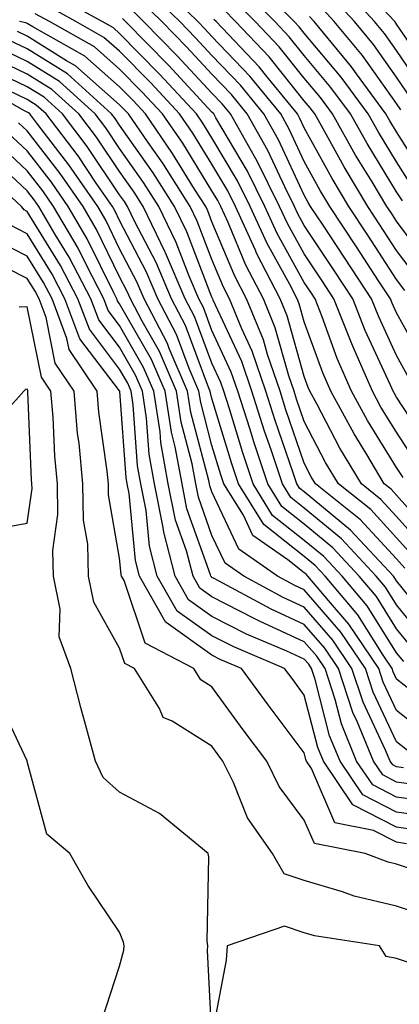
# Model space of a CAD drawing. Units: inches. Extents: x 1005443 to 1008083, y 7242458 to 7245098.
# Drawn here: x 1005737 to 1005778, y 7244436 to 7244542 of the extents above; entities that cross this region are included whole.
import ezdxf

# ---------------------------------------------------------------- set-up
doc = ezdxf.new("R2010")
doc.units = ezdxf.units.IN
doc.header["$MEASUREMENT"] = 0
doc.layers.add('Contour_10057242', color=7, linetype='Continuous', true_color=0x6c1caf)

msp = doc.modelspace()

# ---------------------------------------------------------------- linework, layer by layer
at = {"layer": 'Contour_10057242'}
for points in [[(1005781.06, 7244504.93, 3060), (1005778.05, 7244510.4, 3060), (1005777.57, 7244511.44, 3060), (1005777.38, 7244511.92, 3060), (1005776.1, 7244513.87, 3060), (1005773.69, 7244517.56, 3060), (1005770.8, 7244521.92, 3060), (1005769.77, 7244523.64, 3060), (1005768.05, 7244526.78, 3060), (1005766.42, 7244530.29, 3060), (1005765.49, 7244531.92, 3060), (1005762.14, 7244536.01, 3060), (1005758.05, 7244540.3, 3060), (1005757.27, 7244541.14, 3060), (1005756.5, 7244541.92, 3060), (1005752.23, 7244546.1, 3060)], [(1005779.92, 7244523.8, 3055), (1005778.05, 7244526.73, 3055), (1005776.08, 7244529.95, 3055), (1005774.96, 7244531.92, 3055), (1005772.04, 7244535.91, 3055), (1005768.05, 7244540.66, 3055), (1005767.49, 7244541.36, 3055), (1005766.96, 7244541.92, 3055), (1005762.53, 7244546.4, 3055)], [(1005780.83, 7244534.7, 3051), (1005778.05, 7244538.79, 3051), (1005776.74, 7244540.61, 3051), (1005775.66, 7244541.92, 3051), (1005772.01, 7244545.88, 3051)], [(1005782.17, 7244486.04, 3065), (1005778.05, 7244490.68, 3065), (1005777.45, 7244491.32, 3065), (1005776.71, 7244491.92, 3065), (1005774.7, 7244495.27, 3065), (1005773.44, 7244497.31, 3065), (1005770.91, 7244501.92, 3065), (1005770.04, 7244503.91, 3065), (1005768.05, 7244509.42, 3065), (1005767.5, 7244511.37, 3065), (1005767.28, 7244511.92, 3065), (1005766.43, 7244513.54, 3065), (1005764.03, 7244517.9, 3065), (1005762.19, 7244521.92, 3065), (1005760.81, 7244524.68, 3065), (1005758.05, 7244529.35, 3065), (1005757.07, 7244530.94, 3065), (1005756.39, 7244531.92, 3065), (1005752.37, 7244536.24, 3065), (1005748.05, 7244540.63, 3065), (1005747.37, 7244541.24, 3065), (1005746.15, 7244541.92, 3065), (1005740.93, 7244544.8, 3065)], [(1005779.42, 7244503.29, 3061), (1005778.05, 7244505.79, 3061), (1005776.11, 7244509.98, 3061), (1005775.34, 7244511.92, 3061), (1005772.45, 7244516.32, 3061), (1005770.09, 7244519.88, 3061), (1005768.73, 7244521.92, 3061), (1005768.48, 7244522.35, 3061), (1005768.05, 7244523.13, 3061), (1005765.26, 7244529.13, 3061), (1005763.67, 7244531.92, 3061), (1005761.15, 7244535.02, 3061), (1005758.05, 7244538.26, 3061), (1005756.28, 7244540.15, 3061), (1005754.55, 7244541.92, 3061), (1005751.26, 7244545.13, 3061)], [(1005778.67, 7244522.54, 3056), (1005778.05, 7244523.49, 3056), (1005774.84, 7244528.71, 3056), (1005773.04, 7244531.92, 3056), (1005770.93, 7244534.8, 3056), (1005768.05, 7244538.23, 3056), (1005766.41, 7244540.28, 3056), (1005764.84, 7244541.92, 3056), (1005761.47, 7244545.34, 3056)], [(1005779.67, 7244533.54, 3052), (1005778.05, 7244535.92, 3052), (1005775.55, 7244539.42, 3052), (1005773.47, 7244541.92, 3052), (1005770.87, 7244544.74, 3052)], [(1005781.09, 7244484.96, 3066), (1005778.05, 7244488.38, 3066), (1005776.35, 7244490.22, 3066), (1005774.23, 7244491.92, 3066), (1005771.91, 7244495.78, 3066), (1005769.39, 7244500.58, 3066), (1005768.66, 7244501.92, 3066), (1005768.47, 7244502.34, 3066), (1005768.05, 7244503.51, 3066), (1005766.2, 7244510.07, 3066), (1005765.44, 7244511.92, 3066), (1005762.91, 7244516.78, 3066), (1005762.72, 7244517.25, 3066), (1005760.6, 7244521.92, 3066), (1005759.75, 7244523.62, 3066), (1005758.05, 7244526.49, 3066), (1005755.98, 7244529.85, 3066), (1005754.54, 7244531.92, 3066), (1005751.41, 7244535.28, 3066), (1005748.05, 7244538.7, 3066), (1005746.34, 7244540.21, 3066), (1005743.29, 7244541.92, 3066), (1005739.92, 7244543.79, 3066)], [(1005781.76, 7244495.63, 3062), (1005778.05, 7244501.3, 3062), (1005777.82, 7244501.69, 3062), (1005777.68, 7244501.92, 3062), (1005777.4, 7244502.57, 3062), (1005774.64, 7244508.51, 3062), (1005773.3, 7244511.92, 3062), (1005771.22, 7244515.09, 3062), (1005768.05, 7244519.86, 3062), (1005767.32, 7244521.19, 3062), (1005766.99, 7244521.92, 3062), (1005765.93, 7244524.04, 3062), (1005764.09, 7244527.96, 3062), (1005761.86, 7244531.92, 3062), (1005760.15, 7244534.02, 3062), (1005758.05, 7244536.22, 3062), (1005755.3, 7244539.17, 3062), (1005752.6, 7244541.92, 3062), (1005750.3, 7244544.17, 3062)], [(1005781.64, 7244515.51, 3057), (1005778.05, 7244520.31, 3057), (1005777.42, 7244521.29, 3057), (1005777, 7244521.92, 3057), (1005775.39, 7244524.58, 3057), (1005773.61, 7244527.48, 3057), (1005771.12, 7244531.92, 3057), (1005769.82, 7244533.69, 3057), (1005768.05, 7244535.79, 3057), (1005765.33, 7244539.2, 3057), (1005762.72, 7244541.92, 3057), (1005760.4, 7244544.27, 3057)], [(1005778.51, 7244532.38, 3053), (1005778.05, 7244533.06, 3053), (1005774.36, 7244538.23, 3053), (1005771.29, 7244541.92, 3053), (1005769.74, 7244543.61, 3053)], [(1005781.99, 7244535.86, 3050), (1005778.05, 7244541.65, 3050), (1005777.93, 7244541.8, 3050), (1005777.84, 7244541.92, 3050), (1005775.34, 7244544.63, 3050)], [(1005780.01, 7244483.88, 3067), (1005778.05, 7244486.08, 3067), (1005775.25, 7244489.12, 3067), (1005771.75, 7244491.92, 3067), (1005770.36, 7244494.23, 3067), (1005768.05, 7244498.64, 3067), (1005767.21, 7244501.08, 3067), (1005766.94, 7244501.92, 3067), (1005766.36, 7244503.61, 3067), (1005764.91, 7244508.78, 3067), (1005763.62, 7244511.92, 3067), (1005761.71, 7244515.58, 3067), (1005759.79, 7244520.18, 3067), (1005759, 7244521.92, 3067), (1005758.68, 7244522.55, 3067), (1005758.05, 7244523.62, 3067), (1005754.89, 7244528.76, 3067), (1005752.69, 7244531.92, 3067), (1005750.45, 7244534.32, 3067), (1005748.05, 7244536.76, 3067), (1005745.32, 7244539.19, 3067), (1005740.45, 7244541.92, 3067), (1005738.9, 7244542.77, 3067)], [(1005780.25, 7244494.12, 3063), (1005778.05, 7244497.49, 3063), (1005776.35, 7244500.22, 3063), (1005775.42, 7244501.92, 3063), (1005773.4, 7244506.57, 3063), (1005773.18, 7244507.05, 3063), (1005771.26, 7244511.92, 3063), (1005769.99, 7244513.86, 3063), (1005768.05, 7244516.78, 3063), (1005766.22, 7244520.09, 3063), (1005765.38, 7244521.92, 3063), (1005762.95, 7244526.82, 3063), (1005762.65, 7244527.32, 3063), (1005760.05, 7244531.92, 3063), (1005759.15, 7244533.02, 3063), (1005758.05, 7244534.17, 3063), (1005754.32, 7244538.19, 3063), (1005750.65, 7244541.92, 3063), (1005749.34, 7244543.21, 3063)], [(1005780.3, 7244514.17, 3058), (1005778.05, 7244517.16, 3058), (1005776.17, 7244520.05, 3058), (1005774.92, 7244521.92, 3058), (1005772.35, 7244526.22, 3058), (1005770.64, 7244529.33, 3058), (1005769.18, 7244531.92, 3058), (1005768.7, 7244532.57, 3058), (1005768.05, 7244533.36, 3058), (1005764.24, 7244538.11, 3058), (1005760.6, 7244541.92, 3058), (1005759.34, 7244543.21, 3058)], [(1005778.93, 7244482.8, 3068), (1005778.05, 7244483.79, 3068), (1005774.14, 7244488.01, 3068), (1005769.27, 7244491.92, 3068), (1005768.81, 7244492.68, 3068), (1005768.05, 7244494.14, 3068), (1005766.06, 7244499.93, 3068), (1005765.42, 7244501.92, 3068), (1005764.06, 7244505.91, 3068), (1005763.62, 7244507.49, 3068), (1005761.79, 7244511.92, 3068), (1005760.51, 7244514.38, 3068), (1005758.05, 7244520.27, 3068), (1005757.59, 7244521.46, 3068), (1005757.37, 7244521.92, 3068), (1005756.17, 7244523.8, 3068), (1005753.79, 7244527.66, 3068), (1005750.84, 7244531.92, 3068), (1005749.5, 7244533.37, 3068), (1005748.05, 7244534.84, 3068), (1005744.29, 7244538.16, 3068), (1005738.63, 7244541.34, 3068), (1005738.05, 7244541.71, 3068), (1005737.9, 7244541.77, 3068), (1005737.19, 7244541.92, 3068)], [(1005778.74, 7244492.61, 3064), (1005778.05, 7244493.68, 3064), (1005774.9, 7244498.77, 3064), (1005773.17, 7244501.92, 3064), (1005771.61, 7244505.48, 3064), (1005769.98, 7244509.99, 3064), (1005769.22, 7244511.92, 3064), (1005768.76, 7244512.63, 3064), (1005768.05, 7244513.7, 3064), (1005765.12, 7244518.99, 3064), (1005763.79, 7244521.92, 3064), (1005761.88, 7244525.75, 3064), (1005758.48, 7244531.49, 3064), (1005758.24, 7244531.92, 3064), (1005758.05, 7244532.13, 3064), (1005753.33, 7244537.2, 3064), (1005748.69, 7244541.92, 3064), (1005748.37, 7244542.24, 3064)], [(1005778.95, 7244512.82, 3059), (1005778.05, 7244514.02, 3059), (1005774.93, 7244518.8, 3059), (1005772.86, 7244521.92, 3059), (1005771.06, 7244524.93, 3059), (1005768.05, 7244530.43, 3059), (1005767.57, 7244531.44, 3059), (1005767.31, 7244531.92, 3059), (1005763.99, 7244535.98, 3059), (1005763.16, 7244537.03, 3059), (1005758.49, 7244541.92, 3059), (1005758.26, 7244542.13, 3059)], [(1005781.19, 7244525.06, 3054), (1005778.05, 7244529.98, 3054), (1005777.31, 7244531.18, 3054), (1005776.89, 7244531.92, 3054), (1005773.72, 7244536.25, 3054), (1005773.16, 7244537.03, 3054), (1005769.1, 7244541.92, 3054), (1005768.6, 7244542.47, 3054)], [(1005782.28, 7244476.15, 3069), (1005778.05, 7244481.42, 3069), (1005777.85, 7244481.72, 3069), (1005777.7, 7244481.92, 3069), (1005773.04, 7244486.91, 3069), (1005768.05, 7244491.03, 3069), (1005767.55, 7244491.42, 3069), (1005767.25, 7244491.92, 3069), (1005766.85, 7244493.12, 3069), (1005764.91, 7244498.78, 3069), (1005763.9, 7244501.92, 3069), (1005762.41, 7244506.28, 3069), (1005761.29, 7244508.68, 3069), (1005759.96, 7244511.92, 3069), (1005759.31, 7244513.18, 3069), (1005758.05, 7244516.18, 3069), (1005756.45, 7244520.32, 3069), (1005755.68, 7244521.92, 3069), (1005752.72, 7244526.59, 3069), (1005751.12, 7244528.85, 3069), (1005749, 7244531.92, 3069), (1005748.54, 7244532.41, 3069), (1005748.05, 7244532.91, 3069), (1005743.26, 7244537.13, 3069), (1005742.29, 7244537.68, 3069), (1005738.05, 7244540.34, 3069), (1005736.98, 7244540.85, 3069)], [(1005781.13, 7244475, 3070), (1005778.05, 7244478.83, 3070), (1005776.86, 7244480.73, 3070), (1005775.84, 7244481.92, 3070), (1005772.08, 7244485.95, 3070), (1005768.05, 7244489.28, 3070), (1005766.58, 7244490.45, 3070), (1005765.67, 7244491.92, 3070), (1005764.49, 7244495.48, 3070), (1005763.75, 7244497.62, 3070), (1005762.38, 7244501.92, 3070), (1005761.27, 7244505.14, 3070), (1005758.19, 7244511.78, 3070), (1005758.13, 7244511.92, 3070), (1005758.1, 7244511.97, 3070), (1005758.05, 7244512.1, 3070), (1005755.31, 7244519.18, 3070), (1005753.98, 7244521.92, 3070), (1005751.68, 7244525.55, 3070), (1005748.05, 7244530.7, 3070), (1005747.56, 7244531.43, 3070), (1005747.18, 7244531.92, 3070), (1005742.39, 7244536.26, 3070), (1005738.05, 7244538.97, 3070), (1005736.05, 7244539.92, 3070)], [(1005779.97, 7244473.84, 3071), (1005778.05, 7244476.24, 3071), (1005775.86, 7244479.73, 3071), (1005774, 7244481.92, 3071), (1005771.13, 7244485, 3071), (1005768.05, 7244487.54, 3071), (1005765.6, 7244489.47, 3071), (1005764.09, 7244491.92, 3071), (1005762.58, 7244496.45, 3071), (1005762.17, 7244497.8, 3071), (1005760.86, 7244501.92, 3071), (1005760.14, 7244504.01, 3071), (1005758.05, 7244508.51, 3071), (1005757.12, 7244510.99, 3071), (1005756.63, 7244511.92, 3071), (1005755.58, 7244514.39, 3071), (1005754.16, 7244518.03, 3071), (1005752.29, 7244521.92, 3071), (1005750.65, 7244524.52, 3071), (1005748.05, 7244528.19, 3071), (1005746.56, 7244530.43, 3071), (1005745.41, 7244531.92, 3071), (1005741.55, 7244535.42, 3071), (1005738.05, 7244537.6, 3071), (1005735.12, 7244538.99, 3071)], [(1005778.82, 7244472.69, 3072), (1005778.05, 7244473.65, 3072), (1005774.86, 7244478.73, 3072), (1005772.14, 7244481.92, 3072), (1005770.17, 7244484.04, 3072), (1005768.05, 7244485.79, 3072), (1005764.62, 7244488.49, 3072), (1005762.5, 7244491.92, 3072), (1005761.39, 7244495.26, 3072), (1005759.94, 7244500.03, 3072), (1005759.34, 7244501.92, 3072), (1005759.01, 7244502.88, 3072), (1005758.05, 7244504.95, 3072), (1005756.15, 7244510.02, 3072), (1005755.15, 7244511.92, 3072), (1005753.03, 7244516.9, 3072), (1005752.99, 7244516.98, 3072), (1005750.6, 7244521.92, 3072), (1005749.61, 7244523.48, 3072), (1005748.05, 7244525.69, 3072), (1005745.55, 7244529.42, 3072), (1005743.64, 7244531.92, 3072), (1005740.7, 7244534.57, 3072), (1005738.05, 7244536.23, 3072), (1005734.18, 7244538.05, 3072)], [(1005783.03, 7244466.9, 3073), (1005778.05, 7244470.79, 3073), (1005777.69, 7244471.56, 3073), (1005777.56, 7244471.92, 3073), (1005776.59, 7244473.38, 3073), (1005773.86, 7244477.73, 3073), (1005770.3, 7244481.92, 3073), (1005769.21, 7244483.08, 3073), (1005768.05, 7244484.04, 3073), (1005763.65, 7244487.52, 3073), (1005760.92, 7244491.92, 3073), (1005760.21, 7244494.08, 3073), (1005758.05, 7244501.15, 3073), (1005757.88, 7244501.75, 3073), (1005757.86, 7244501.92, 3073), (1005757.72, 7244502.25, 3073), (1005755.17, 7244509.04, 3073), (1005753.67, 7244511.92, 3073), (1005751.99, 7244515.86, 3073), (1005749.7, 7244520.27, 3073), (1005748.9, 7244521.92, 3073), (1005748.58, 7244522.45, 3073), (1005748.05, 7244523.18, 3073), (1005744.54, 7244528.41, 3073), (1005741.86, 7244531.92, 3073), (1005739.86, 7244533.73, 3073), (1005738.05, 7244534.86, 3073), (1005733.26, 7244537.13, 3073)], [(1005779.21, 7244463.08, 3075), (1005778.05, 7244463.99, 3075), (1005775.5, 7244469.37, 3075), (1005774.66, 7244471.92, 3075), (1005772.01, 7244475.88, 3075), (1005768.05, 7244480.45, 3075), (1005767.03, 7244480.9, 3075), (1005765.16, 7244481.92, 3075), (1005760.97, 7244484.84, 3075), (1005758.05, 7244491.04, 3075), (1005757.82, 7244491.69, 3075), (1005757.78, 7244491.92, 3075), (1005757.71, 7244492.26, 3075), (1005755.76, 7244499.63, 3075), (1005755.41, 7244501.92, 3075), (1005753.42, 7244506.55, 3075), (1005753.22, 7244507.09, 3075), (1005750.7, 7244511.92, 3075), (1005749.91, 7244513.78, 3075), (1005748.05, 7244517.35, 3075), (1005746.55, 7244520.42, 3075), (1005745.67, 7244521.92, 3075), (1005742.56, 7244526.43, 3075), (1005739.17, 7244530.8, 3075), (1005738.31, 7244531.92, 3075), (1005738.18, 7244532.05, 3075), (1005738.05, 7244532.13, 3075), (1005737.67, 7244532.3, 3075), (1005731.78, 7244535.65, 3075)], [(1005781.12, 7244464.99, 3074), (1005778.05, 7244467.39, 3074), (1005776.59, 7244470.46, 3074), (1005776.12, 7244471.92, 3074), (1005772.88, 7244476.75, 3074), (1005770.68, 7244479.29, 3074), (1005768.44, 7244481.92, 3074), (1005768.26, 7244482.13, 3074), (1005768.05, 7244482.29, 3074), (1005766.27, 7244483.7, 3074), (1005762.47, 7244486.34, 3074), (1005761.45, 7244488.52, 3074), (1005759.34, 7244491.92, 3074), (1005759.02, 7244492.89, 3074), (1005758.05, 7244496.06, 3074), (1005756.83, 7244500.7, 3074), (1005756.64, 7244501.92, 3074), (1005755.57, 7244504.4, 3074), (1005754.19, 7244508.06, 3074), (1005752.18, 7244511.92, 3074), (1005750.95, 7244514.82, 3074), (1005748.05, 7244520.41, 3074), (1005747.55, 7244521.42, 3074), (1005747.26, 7244521.92, 3074), (1005745.52, 7244524.45, 3074), (1005743.54, 7244527.41, 3074), (1005740.09, 7244531.92, 3074), (1005739.02, 7244532.89, 3074), (1005738.05, 7244533.49, 3074), (1005735.07, 7244534.9, 3074)], [(1005778.79, 7244461.18, 3076), (1005778.05, 7244461.29, 3076), (1005777.63, 7244461.5, 3076), (1005777.35, 7244461.92, 3076), (1005776.85, 7244463.12, 3076), (1005774.41, 7244468.28, 3076), (1005773.21, 7244471.92, 3076), (1005771.14, 7244475.01, 3076), (1005768.05, 7244478.57, 3076), (1005765.75, 7244479.62, 3076), (1005761.5, 7244481.92, 3076), (1005759.47, 7244483.34, 3076), (1005758.05, 7244486.34, 3076), (1005756.59, 7244490.46, 3076), (1005756.29, 7244491.92, 3076), (1005755.89, 7244494.08, 3076), (1005754.7, 7244498.57, 3076), (1005754.19, 7244501.92, 3076), (1005752.35, 7244506.22, 3076), (1005750.47, 7244509.5, 3076), (1005749.21, 7244511.92, 3076), (1005748.86, 7244512.73, 3076), (1005748.05, 7244514.3, 3076), (1005745.55, 7244519.42, 3076), (1005744.08, 7244521.92, 3076), (1005741.61, 7244525.48, 3076), (1005738.05, 7244530.08, 3076), (1005737.1, 7244530.97, 3076)], [(1005780.68, 7244459.29, 3077), (1005778.05, 7244459.65, 3077), (1005776.55, 7244460.42, 3077), (1005775.54, 7244461.92, 3077), (1005773.78, 7244466.19, 3077), (1005773.31, 7244467.18, 3077), (1005771.75, 7244471.92, 3077), (1005770.27, 7244474.14, 3077), (1005768.05, 7244476.7, 3077), (1005764.47, 7244478.34, 3077), (1005758.3, 7244481.67, 3077), (1005758.05, 7244481.79, 3077), (1005757.98, 7244481.85, 3077), (1005757.93, 7244481.92, 3077), (1005757.89, 7244482.08, 3077), (1005755.34, 7244489.21, 3077), (1005754.81, 7244491.92, 3077), (1005754.07, 7244495.9, 3077), (1005753.65, 7244497.52, 3077), (1005752.97, 7244501.92, 3077), (1005751.49, 7244505.36, 3077), (1005748.05, 7244511.4, 3077), (1005747.83, 7244511.7, 3077), (1005747.74, 7244511.92, 3077), (1005747.41, 7244512.56, 3077), (1005744.54, 7244518.41, 3077), (1005742.47, 7244521.92, 3077), (1005740.68, 7244524.55, 3077), (1005738.05, 7244527.92, 3077), (1005735.99, 7244529.86, 3077)], [(1005782.57, 7244457.4, 3078), (1005778.05, 7244458.02, 3078), (1005775.47, 7244459.34, 3078), (1005773.72, 7244461.92, 3078), (1005772.07, 7244465.94, 3078), (1005771.4, 7244468.57, 3078), (1005770.3, 7244471.92, 3078), (1005769.4, 7244473.27, 3078), (1005768.05, 7244474.82, 3078), (1005763.18, 7244477.05, 3078), (1005762.63, 7244477.34, 3078), (1005758.05, 7244479.69, 3078), (1005756.74, 7244480.61, 3078), (1005756, 7244481.92, 3078), (1005755.29, 7244484.68, 3078), (1005754.1, 7244487.97, 3078), (1005753.32, 7244491.92, 3078), (1005752.5, 7244496.37, 3078), (1005752.42, 7244497.55, 3078), (1005751.74, 7244501.92, 3078), (1005750.63, 7244504.5, 3078), (1005748.05, 7244509.04, 3078), (1005746.81, 7244510.68, 3078), (1005746.34, 7244511.92, 3078), (1005744.49, 7244515.48, 3078), (1005743.54, 7244517.41, 3078), (1005740.88, 7244521.92, 3078), (1005739.73, 7244523.6, 3078), (1005738.05, 7244525.76, 3078), (1005734.87, 7244528.74, 3078)], [(1005781.99, 7244455.86, 3079), (1005778.05, 7244456.39, 3079), (1005774.4, 7244458.27, 3079), (1005771.92, 7244461.92, 3079), (1005770.79, 7244464.66, 3079), (1005769.23, 7244470.74, 3079), (1005768.84, 7244471.92, 3079), (1005768.53, 7244472.4, 3079), (1005768.05, 7244472.95, 3079), (1005766.17, 7244473.8, 3079), (1005761.79, 7244475.66, 3079), (1005758.05, 7244477.58, 3079), (1005755.51, 7244479.38, 3079), (1005754.07, 7244481.92, 3079), (1005752.83, 7244486.7, 3079), (1005752.78, 7244487.19, 3079), (1005751.84, 7244491.92, 3079), (1005751.25, 7244495.12, 3079), (1005750.97, 7244499, 3079), (1005750.52, 7244501.92, 3079), (1005749.78, 7244503.65, 3079), (1005748.05, 7244506.69, 3079), (1005745.78, 7244509.65, 3079), (1005744.93, 7244511.92, 3079), (1005742.58, 7244516.45, 3079), (1005741.08, 7244518.89, 3079), (1005739.29, 7244521.92, 3079), (1005738.78, 7244522.65, 3079), (1005738.05, 7244523.6, 3079), (1005733.75, 7244527.62, 3079)], [(1005780.55, 7244454.42, 3080), (1005778.05, 7244454.76, 3080), (1005773.31, 7244457.18, 3080), (1005770.11, 7244461.92, 3080), (1005769.51, 7244463.38, 3080), (1005768.05, 7244469.07, 3080), (1005766.83, 7244470.7, 3080), (1005765.92, 7244471.92, 3080), (1005760.4, 7244474.27, 3080), (1005758.05, 7244475.47, 3080), (1005754.28, 7244478.15, 3080), (1005752.13, 7244481.92, 3080), (1005751.29, 7244485.16, 3080), (1005750.93, 7244489.04, 3080), (1005750.36, 7244491.92, 3080), (1005750, 7244493.87, 3080), (1005749.52, 7244500.45, 3080), (1005749.3, 7244501.92, 3080), (1005748.92, 7244502.79, 3080), (1005748.05, 7244504.32, 3080), (1005744.77, 7244508.64, 3080), (1005743.53, 7244511.92, 3080), (1005741.65, 7244515.52, 3080), (1005738.05, 7244521.38, 3080), (1005737.69, 7244521.56, 3080), (1005737.43, 7244521.92, 3080), (1005732.55, 7244526.42, 3080)], [(1005779.11, 7244452.98, 3081), (1005778.05, 7244453.14, 3081), (1005775.56, 7244454.41, 3081), (1005771.37, 7244455.24, 3081), (1005768.84, 7244461.13, 3081), (1005768.3, 7244461.92, 3081), (1005768.23, 7244462.1, 3081), (1005768.05, 7244462.8, 3081), (1005764.14, 7244468.01, 3081), (1005761.26, 7244471.92, 3081), (1005759.01, 7244472.88, 3081), (1005758.05, 7244473.38, 3081), (1005753.07, 7244476.9, 3081), (1005753.04, 7244476.91, 3081), (1005753.04, 7244476.93, 3081), (1005750.19, 7244481.92, 3081), (1005749.75, 7244483.62, 3081), (1005749.09, 7244490.88, 3081), (1005748.88, 7244491.92, 3081), (1005748.74, 7244492.61, 3081), (1005748.08, 7244501.89, 3081), (1005748.08, 7244501.92, 3081), (1005748.05, 7244501.97, 3081), (1005743.74, 7244507.61, 3081), (1005742.12, 7244511.92, 3081), (1005740.74, 7244514.61, 3081), (1005738.05, 7244518.96, 3081), (1005736.08, 7244519.95, 3081)], [(1005779.76, 7244450.21, 3082), (1005778.05, 7244450.77, 3082), (1005777.12, 7244450.99, 3082), (1005774.64, 7244451.92, 3082), (1005769.14, 7244453.01, 3082), (1005768.05, 7244455.54, 3082), (1005765.32, 7244459.19, 3082), (1005763.98, 7244461.92, 3082), (1005761.44, 7244465.31, 3082), (1005758.05, 7244469.94, 3082), (1005756.83, 7244470.7, 3082), (1005756.07, 7244471.92, 3082), (1005750.82, 7244474.69, 3082), (1005748.53, 7244481.44, 3082), (1005748.26, 7244481.92, 3082), (1005748.22, 7244482.09, 3082), (1005748.05, 7244483.86, 3082), (1005746.85, 7244490.72, 3082), (1005746.83, 7244491.92, 3082), (1005746.7, 7244493.27, 3082), (1005745.79, 7244499.66, 3082), (1005745.6, 7244501.92, 3082), (1005742.57, 7244506.44, 3082), (1005742.34, 7244507.63, 3082), (1005740.73, 7244511.92, 3082), (1005739.81, 7244513.68, 3082), (1005738.05, 7244516.54, 3082), (1005734.47, 7244518.34, 3082)], [(1005781.29, 7244445.16, 3083), (1005778.05, 7244446.22, 3083), (1005773.44, 7244447.31, 3083), (1005772.18, 7244447.79, 3083), (1005768.05, 7244449.02, 3083), (1005765.87, 7244449.74, 3083), (1005764.59, 7244451.92, 3083), (1005761.91, 7244455.78, 3083), (1005760.38, 7244459.59, 3083), (1005759.24, 7244461.92, 3083), (1005758.73, 7244462.6, 3083), (1005758.05, 7244463.53, 3083), (1005753.74, 7244466.23, 3083), (1005752.76, 7244466.63, 3083), (1005752.37, 7244467.6, 3083), (1005749.67, 7244471.92, 3083), (1005748.61, 7244472.48, 3083), (1005748.05, 7244474.13, 3083), (1005745.24, 7244479.11, 3083), (1005744.68, 7244481.92, 3083), (1005744.59, 7244485.38, 3083), (1005744.13, 7244488, 3083), (1005744.07, 7244491.92, 3083), (1005743.65, 7244496.32, 3083), (1005743.5, 7244497.37, 3083), (1005743.11, 7244501.92, 3083), (1005741.08, 7244504.95, 3083), (1005740.08, 7244509.89, 3083), (1005739.32, 7244511.92, 3083), (1005738.89, 7244512.76, 3083), (1005738.05, 7244514.11, 3083), (1005733.66, 7244516.31, 3083)], [(1005780.1, 7244439.87, 3084), (1005778.05, 7244440.55, 3084), (1005776.93, 7244440.8, 3084), (1005776.18, 7244441.92, 3084), (1005769.15, 7244443.02, 3084), (1005768.05, 7244443.35, 3084), (1005765.9, 7244444.07, 3084), (1005759.7, 7244441.92, 3084), (1005759.6, 7244440.37, 3084), (1005758.05, 7244432.25, 3084), (1005757.55, 7244441.42, 3084), (1005757.6, 7244441.92, 3084), (1005757.52, 7244442.45, 3084), (1005757.71, 7244451.58, 3084), (1005757.63, 7244451.92, 3084), (1005752.38, 7244456.25, 3084), (1005748.05, 7244458.56, 3084), (1005746.28, 7244460.15, 3084), (1005745.42, 7244461.92, 3084), (1005744.47, 7244465.5, 3084), (1005743.84, 7244467.71, 3084), (1005742.76, 7244471.92, 3084), (1005741.48, 7244475.35, 3084), (1005741.61, 7244478.36, 3084), (1005740.9, 7244481.92, 3084), (1005740.83, 7244484.7, 3084), (1005741.37, 7244488.6, 3084), (1005741.31, 7244491.92, 3084), (1005741.03, 7244494.9, 3084), (1005740.85, 7244499.12, 3084), (1005740.61, 7244501.92, 3084), (1005739.58, 7244503.45, 3084), (1005738.05, 7244511.07, 3084), (1005737.15, 7244511.02, 3084)], [(1005733.18, 7244486.79, 3085), (1005738.05, 7244487.67, 3085), (1005738.56, 7244491.41, 3085), (1005738.55, 7244491.92, 3085), (1005738.51, 7244492.38, 3085), (1005738.12, 7244501.85, 3085), (1005738.11, 7244501.92, 3085), (1005738.09, 7244501.96, 3085), (1005738.05, 7244502.14, 3085), (1005737.84, 7244502.13, 3085), (1005737.68, 7244501.92, 3085), (1005734.09, 7244497.96, 3085)], [(1005746.11, 7244433.86, 3085), (1005748.05, 7244439.73, 3085), (1005748.49, 7244441.48, 3085), (1005748.53, 7244441.92, 3085), (1005748.47, 7244442.34, 3085), (1005748.05, 7244443.42, 3085), (1005744.62, 7244448.49, 3085), (1005742.66, 7244451.92, 3085), (1005740.16, 7244454.03, 3085), (1005738.05, 7244461.88, 3085), (1005738.04, 7244461.91, 3085), (1005738.02, 7244461.95, 3085), (1005734.82, 7244468.69, 3085)]]:
    msp.add_polyline3d(points, dxfattribs=at)

doc.saveas('drawing.dxf')
